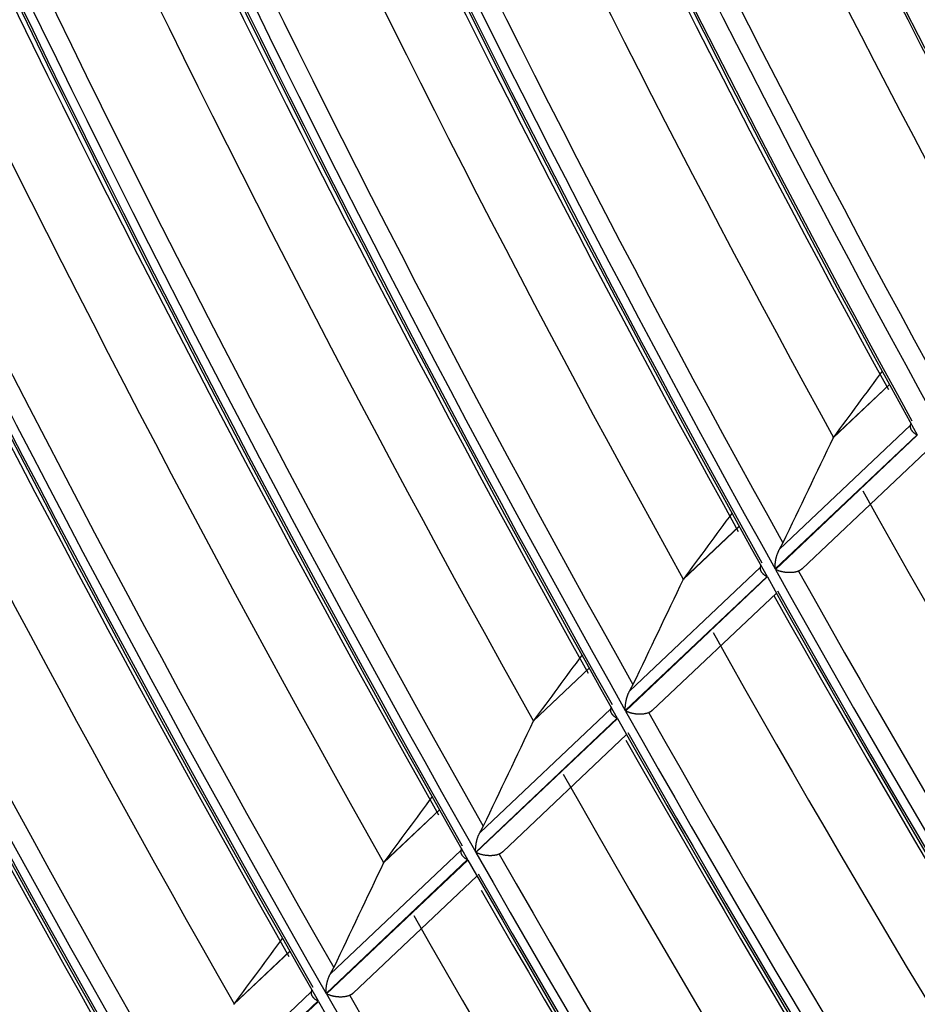
# Model space of a CAD drawing. Units: millimetres. Extents: x 0 to 7518, y 0 to 5362.
# Drawn here: x 3518 to 3548, y 4251 to 4284 of the extents above; entities that cross this region are included whole.
import ezdxf

# ---------------------------------------------------------------- set-up
doc = ezdxf.new("R2010")
doc.units = ezdxf.units.MM
doc.layers.add('LG-Product', color=3, linetype='Continuous')

msp = doc.modelspace()

# ---------------------------------------------------------------- linework, layer by layer
at = {"layer": 'LG-Product', "linetype": 'Continuous'}
for p, q in [((3545.309, 4269.936), (3547.176, 4271.701)), ((3547.173, 4271.706), (3545.321, 4269.956)), ((3543.531, 4266.239), (3547.868, 4270.34)), ((3547.889, 4270.409), (3547.868, 4270.34)), ((3548.092, 4270.034), (3543.384, 4265.582)), ((3543.392, 4265.568), (3548.1, 4270.02)), ((3544.277, 4265.588), (3548.397, 4269.483)), ((3540.331, 4265.228), (3542.194, 4266.99)), ((3542.191, 4266.996), (3540.342, 4265.249)), ((3542.912, 4265.704), (3542.892, 4265.634)), ((3538.56, 4261.538), (3542.892, 4265.634)), ((3543.117, 4265.33), (3538.414, 4260.883)), ((3538.422, 4260.869), (3543.125, 4265.316)), ((3539.309, 4260.89), (3543.424, 4264.781)), ((3535.358, 4260.527), (3537.219, 4262.286)), ((3537.216, 4262.292), (3535.37, 4260.547)), ((3533.594, 4256.843), (3537.922, 4260.935)), ((3537.942, 4261.005), (3537.922, 4260.935)), ((3538.148, 4260.631), (3533.45, 4256.189)), ((3533.458, 4256.175), (3538.156, 4260.617)), ((3534.346, 4256.197), (3538.456, 4260.084)), ((3530.391, 4255.83), (3532.25, 4257.588)), ((3532.246, 4257.593), (3530.403, 4255.85)), ((3528.633, 4252.152), (3532.956, 4256.24)), ((3532.977, 4256.311), (3532.956, 4256.24)), ((3533.183, 4255.938), (3528.49, 4251.5)), ((3528.498, 4251.486), (3533.191, 4255.923)), ((3529.387, 4251.509), (3533.494, 4255.392)), ((3525.428, 4251.138), (3527.285, 4252.893)), ((3527.282, 4252.899), (3525.44, 4251.158)), ((3523.676, 4247.465), (3527.996, 4251.55)), ((3528.016, 4251.621), (3527.996, 4251.55)), ((3528.224, 4251.248), (3523.534, 4246.814)), ((3523.542, 4246.8), (3528.232, 4251.234))]:
    msp.add_line(p, q, dxfattribs=at)
for points in [[(3547.868, 4270.34), (3547.867, 4270.333), (3547.866, 4270.326), (3547.865, 4270.319), (3547.864, 4270.312), (3547.864, 4270.305), (3547.864, 4270.298), (3547.865, 4270.291), (3547.865, 4270.284), (3547.866, 4270.277), (3547.868, 4270.27), (3547.869, 4270.263), (3547.871, 4270.257), (3547.873, 4270.25), (3547.875, 4270.243), (3547.878, 4270.236), (3547.88, 4270.23), (3547.884, 4270.223), (3547.887, 4270.216), (3547.89, 4270.21), (3547.894, 4270.203), (3547.898, 4270.197), (3547.902, 4270.19), (3547.906, 4270.184), (3547.911, 4270.178), (3547.916, 4270.171), (3547.921, 4270.165), (3547.926, 4270.159), (3547.931, 4270.153), (3547.937, 4270.147), (3547.942, 4270.141), (3547.948, 4270.135), (3547.954, 4270.129), (3547.961, 4270.123), (3547.967, 4270.118), (3547.974, 4270.112), (3547.98, 4270.106), (3547.987, 4270.101), (3547.995, 4270.095), (3548.002, 4270.089), (3548.009, 4270.084), (3548.017, 4270.079), (3548.025, 4270.074), (3548.033, 4270.068), (3548.041, 4270.063), (3548.049, 4270.058), (3548.057, 4270.053), (3548.066, 4270.048), (3548.074, 4270.043), (3548.083, 4270.039), (3548.092, 4270.034)], [(3545.309, 4269.936), (3545.309, 4269.936), (3545.309, 4269.936), (3545.31, 4269.936), (3545.31, 4269.936), (3545.31, 4269.937), (3545.31, 4269.937), (3545.31, 4269.937), (3545.31, 4269.937), (3545.31, 4269.938), (3545.311, 4269.938), (3545.311, 4269.938), (3545.311, 4269.938), (3545.311, 4269.938), (3545.311, 4269.939), (3545.311, 4269.939), (3545.311, 4269.939), (3545.311, 4269.939), (3545.312, 4269.939), (3545.312, 4269.94), (3545.312, 4269.94), (3545.312, 4269.94), (3545.312, 4269.94), (3545.312, 4269.941), (3545.312, 4269.941), (3545.312, 4269.941), (3545.313, 4269.941), (3545.313, 4269.941), (3545.313, 4269.942), (3545.313, 4269.942), (3545.313, 4269.942), (3545.313, 4269.942), (3545.313, 4269.942), (3545.314, 4269.943), (3545.314, 4269.943), (3545.314, 4269.943), (3545.314, 4269.943), (3545.314, 4269.944), (3545.314, 4269.944), (3545.314, 4269.944), (3545.314, 4269.944), (3545.315, 4269.944), (3545.315, 4269.945), (3545.315, 4269.945), (3545.315, 4269.945), (3545.315, 4269.945), (3545.315, 4269.945), (3545.315, 4269.946), (3545.315, 4269.946), (3545.316, 4269.946), (3545.316, 4269.946)], [(3545.316, 4269.946), (3545.316, 4269.947), (3545.316, 4269.947), (3545.316, 4269.947), (3545.316, 4269.947), (3545.316, 4269.947), (3545.316, 4269.947), (3545.316, 4269.948), (3545.317, 4269.948), (3545.317, 4269.948), (3545.317, 4269.948), (3545.317, 4269.948), (3545.317, 4269.949), (3545.317, 4269.949), (3545.317, 4269.949), (3545.317, 4269.949), (3545.317, 4269.949), (3545.318, 4269.95), (3545.318, 4269.95), (3545.318, 4269.95), (3545.318, 4269.95), (3545.318, 4269.95), (3545.318, 4269.95), (3545.318, 4269.951), (3545.318, 4269.951), (3545.318, 4269.951), (3545.318, 4269.951), (3545.319, 4269.951), (3545.319, 4269.952), (3545.319, 4269.952), (3545.319, 4269.952), (3545.319, 4269.952), (3545.319, 4269.952), (3545.319, 4269.953), (3545.319, 4269.953), (3545.319, 4269.953), (3545.319, 4269.953), (3545.32, 4269.953), (3545.32, 4269.953), (3545.32, 4269.954), (3545.32, 4269.954), (3545.32, 4269.954), (3545.32, 4269.954), (3545.32, 4269.954), (3545.32, 4269.955), (3545.32, 4269.955), (3545.321, 4269.955), (3545.321, 4269.955), (3545.321, 4269.955), (3545.321, 4269.956), (3545.321, 4269.956)], [(3543.531, 4266.239), (3543.534, 4266.243), (3543.536, 4266.247), (3543.538, 4266.251), (3543.541, 4266.255), (3543.543, 4266.26), (3543.545, 4266.264), (3543.548, 4266.268), (3543.55, 4266.272), (3543.552, 4266.276), (3543.555, 4266.281), (3543.557, 4266.285), (3543.559, 4266.289), (3543.562, 4266.293), (3543.564, 4266.297), (3543.566, 4266.301), (3543.568, 4266.306), (3543.571, 4266.31), (3543.573, 4266.314), (3543.575, 4266.318), (3543.577, 4266.322), (3543.58, 4266.326), (3543.582, 4266.33), (3543.584, 4266.335), (3543.586, 4266.339), (3543.588, 4266.343), (3543.59, 4266.347), (3543.593, 4266.351), (3543.595, 4266.355), (3543.597, 4266.359), (3543.599, 4266.363), (3543.601, 4266.367), (3543.603, 4266.372), (3543.605, 4266.376), (3543.607, 4266.38), (3543.61, 4266.384), (3543.612, 4266.388), (3543.614, 4266.392), (3543.616, 4266.396), (3543.618, 4266.4), (3543.62, 4266.404), (3543.622, 4266.408), (3543.624, 4266.412), (3543.626, 4266.416), (3543.628, 4266.421), (3543.63, 4266.425), (3543.632, 4266.429), (3543.634, 4266.433), (3543.636, 4266.437), (3543.638, 4266.441), (3543.64, 4266.445)], [(3543.384, 4265.582), (3543.383, 4265.594), (3543.383, 4265.607), (3543.383, 4265.619), (3543.382, 4265.632), (3543.382, 4265.644), (3543.383, 4265.657), (3543.383, 4265.669), (3543.383, 4265.682), (3543.384, 4265.694), (3543.384, 4265.707), (3543.385, 4265.72), (3543.386, 4265.733), (3543.387, 4265.745), (3543.388, 4265.758), (3543.389, 4265.771), (3543.391, 4265.784), (3543.392, 4265.797), (3543.394, 4265.81), (3543.396, 4265.824), (3543.398, 4265.837), (3543.4, 4265.85), (3543.402, 4265.863), (3543.404, 4265.877), (3543.407, 4265.89), (3543.41, 4265.903), (3543.412, 4265.917), (3543.415, 4265.931), (3543.419, 4265.944), (3543.422, 4265.958), (3543.425, 4265.971), (3543.429, 4265.985), (3543.433, 4265.998), (3543.437, 4266.012), (3543.441, 4266.026), (3543.445, 4266.039), (3543.449, 4266.053), (3543.454, 4266.066), (3543.459, 4266.08), (3543.464, 4266.093), (3543.469, 4266.106), (3543.474, 4266.12), (3543.48, 4266.133), (3543.485, 4266.147), (3543.491, 4266.16), (3543.497, 4266.174), (3543.504, 4266.187), (3543.51, 4266.2), (3543.517, 4266.213), (3543.524, 4266.226), (3543.531, 4266.239)], [(3542.892, 4265.634), (3542.891, 4265.627), (3542.889, 4265.62), (3542.889, 4265.613), (3542.888, 4265.606), (3542.888, 4265.599), (3542.888, 4265.593), (3542.888, 4265.586), (3542.889, 4265.579), (3542.89, 4265.572), (3542.891, 4265.565), (3542.893, 4265.558), (3542.895, 4265.552), (3542.897, 4265.545), (3542.899, 4265.538), (3542.902, 4265.531), (3542.904, 4265.525), (3542.907, 4265.518), (3542.911, 4265.511), (3542.914, 4265.505), (3542.918, 4265.498), (3542.922, 4265.492), (3542.926, 4265.485), (3542.93, 4265.479), (3542.935, 4265.473), (3542.94, 4265.467), (3542.945, 4265.46), (3542.95, 4265.454), (3542.955, 4265.448), (3542.961, 4265.442), (3542.967, 4265.436), (3542.973, 4265.43), (3542.979, 4265.425), (3542.985, 4265.419), (3542.991, 4265.413), (3542.998, 4265.407), (3543.005, 4265.402), (3543.012, 4265.396), (3543.019, 4265.39), (3543.026, 4265.385), (3543.034, 4265.38), (3543.042, 4265.374), (3543.049, 4265.369), (3543.057, 4265.364), (3543.065, 4265.359), (3543.074, 4265.354), (3543.082, 4265.349), (3543.09, 4265.344), (3543.099, 4265.339), (3543.108, 4265.335), (3543.117, 4265.33)], [(3544.16, 4265.511), (3544.146, 4265.505), (3544.132, 4265.5), (3544.117, 4265.495), (3544.102, 4265.49), (3544.087, 4265.486), (3544.071, 4265.482), (3544.055, 4265.478), (3544.039, 4265.475), (3544.022, 4265.472), (3544.006, 4265.469), (3543.989, 4265.467), (3543.972, 4265.465), (3543.955, 4265.463), (3543.938, 4265.462), (3543.922, 4265.461), (3543.905, 4265.46), (3543.887, 4265.459), (3543.87, 4265.459), (3543.853, 4265.459), (3543.836, 4265.459), (3543.82, 4265.46), (3543.803, 4265.461), (3543.786, 4265.462), (3543.77, 4265.463), (3543.753, 4265.465), (3543.737, 4265.467), (3543.721, 4265.469), (3543.705, 4265.471), (3543.689, 4265.474), (3543.673, 4265.476), (3543.657, 4265.479), (3543.641, 4265.482), (3543.626, 4265.486), (3543.61, 4265.489), (3543.595, 4265.493), (3543.58, 4265.497), (3543.566, 4265.501), (3543.551, 4265.505), (3543.537, 4265.509), (3543.523, 4265.514), (3543.509, 4265.518), (3543.495, 4265.523), (3543.482, 4265.528), (3543.468, 4265.533), (3543.455, 4265.539), (3543.442, 4265.544), (3543.429, 4265.55), (3543.416, 4265.556), (3543.404, 4265.562), (3543.392, 4265.568)], [(3544.277, 4265.588), (3544.275, 4265.586), (3544.273, 4265.584), (3544.271, 4265.582), (3544.269, 4265.58), (3544.267, 4265.578), (3544.265, 4265.576), (3544.263, 4265.575), (3544.26, 4265.573), (3544.258, 4265.571), (3544.256, 4265.569), (3544.254, 4265.567), (3544.252, 4265.566), (3544.25, 4265.564), (3544.247, 4265.562), (3544.245, 4265.561), (3544.243, 4265.559), (3544.241, 4265.557), (3544.239, 4265.556), (3544.236, 4265.554), (3544.234, 4265.552), (3544.232, 4265.551), (3544.229, 4265.549), (3544.227, 4265.547), (3544.225, 4265.546), (3544.222, 4265.544), (3544.22, 4265.543), (3544.218, 4265.541), (3544.215, 4265.54), (3544.213, 4265.538), (3544.211, 4265.537), (3544.208, 4265.535), (3544.206, 4265.534), (3544.203, 4265.533), (3544.201, 4265.531), (3544.198, 4265.53), (3544.196, 4265.528), (3544.193, 4265.527), (3544.191, 4265.526), (3544.188, 4265.524), (3544.186, 4265.523), (3544.183, 4265.522), (3544.181, 4265.521), (3544.178, 4265.519), (3544.176, 4265.518), (3544.173, 4265.517), (3544.171, 4265.516), (3544.168, 4265.515), (3544.166, 4265.513), (3544.163, 4265.512), (3544.16, 4265.511)], [(3540.331, 4265.228), (3540.331, 4265.229), (3540.331, 4265.229), (3540.331, 4265.229), (3540.331, 4265.229), (3540.331, 4265.229), (3540.332, 4265.23), (3540.332, 4265.23), (3540.332, 4265.23), (3540.332, 4265.23), (3540.332, 4265.231), (3540.332, 4265.231), (3540.332, 4265.231), (3540.332, 4265.231), (3540.333, 4265.231), (3540.333, 4265.232), (3540.333, 4265.232), (3540.333, 4265.232), (3540.333, 4265.232), (3540.333, 4265.232), (3540.333, 4265.233), (3540.333, 4265.233), (3540.334, 4265.233), (3540.334, 4265.233), (3540.334, 4265.234), (3540.334, 4265.234), (3540.334, 4265.234), (3540.334, 4265.234), (3540.334, 4265.234), (3540.335, 4265.235), (3540.335, 4265.235), (3540.335, 4265.235), (3540.335, 4265.235), (3540.335, 4265.235), (3540.335, 4265.236), (3540.335, 4265.236), (3540.335, 4265.236), (3540.336, 4265.236), (3540.336, 4265.237), (3540.336, 4265.237), (3540.336, 4265.237), (3540.336, 4265.237), (3540.336, 4265.237), (3540.336, 4265.238), (3540.336, 4265.238), (3540.337, 4265.238), (3540.337, 4265.238), (3540.337, 4265.238), (3540.337, 4265.239), (3540.337, 4265.239), (3540.337, 4265.239)], [(3540.337, 4265.239), (3540.337, 4265.239), (3540.337, 4265.239), (3540.338, 4265.24), (3540.338, 4265.24), (3540.338, 4265.24), (3540.338, 4265.24), (3540.338, 4265.24), (3540.338, 4265.241), (3540.338, 4265.241), (3540.338, 4265.241), (3540.338, 4265.241), (3540.338, 4265.241), (3540.339, 4265.242), (3540.339, 4265.242), (3540.339, 4265.242), (3540.339, 4265.242), (3540.339, 4265.242), (3540.339, 4265.242), (3540.339, 4265.243), (3540.339, 4265.243), (3540.339, 4265.243), (3540.34, 4265.243), (3540.34, 4265.243), (3540.34, 4265.244), (3540.34, 4265.244), (3540.34, 4265.244), (3540.34, 4265.244), (3540.34, 4265.244), (3540.34, 4265.245), (3540.34, 4265.245), (3540.34, 4265.245), (3540.341, 4265.245), (3540.341, 4265.245), (3540.341, 4265.245), (3540.341, 4265.246), (3540.341, 4265.246), (3540.341, 4265.246), (3540.341, 4265.246), (3540.341, 4265.246), (3540.341, 4265.247), (3540.341, 4265.247), (3540.342, 4265.247), (3540.342, 4265.247), (3540.342, 4265.247), (3540.342, 4265.248), (3540.342, 4265.248), (3540.342, 4265.248), (3540.342, 4265.248), (3540.342, 4265.248), (3540.342, 4265.249)], [(3538.414, 4260.883), (3538.414, 4260.896), (3538.413, 4260.908), (3538.413, 4260.92), (3538.413, 4260.933), (3538.413, 4260.945), (3538.413, 4260.958), (3538.413, 4260.97), (3538.413, 4260.983), (3538.414, 4260.995), (3538.414, 4261.008), (3538.415, 4261.021), (3538.416, 4261.034), (3538.417, 4261.046), (3538.418, 4261.059), (3538.419, 4261.072), (3538.421, 4261.085), (3538.422, 4261.098), (3538.424, 4261.111), (3538.426, 4261.124), (3538.427, 4261.137), (3538.43, 4261.151), (3538.432, 4261.164), (3538.434, 4261.177), (3538.437, 4261.191), (3538.439, 4261.204), (3538.442, 4261.218), (3538.445, 4261.231), (3538.448, 4261.245), (3538.451, 4261.258), (3538.455, 4261.272), (3538.458, 4261.285), (3538.462, 4261.299), (3538.466, 4261.312), (3538.47, 4261.326), (3538.474, 4261.339), (3538.479, 4261.353), (3538.483, 4261.366), (3538.488, 4261.38), (3538.493, 4261.393), (3538.498, 4261.407), (3538.503, 4261.42), (3538.509, 4261.433), (3538.514, 4261.447), (3538.52, 4261.46), (3538.526, 4261.473), (3538.533, 4261.487), (3538.539, 4261.5), (3538.546, 4261.513), (3538.553, 4261.526), (3538.56, 4261.538)], [(3538.56, 4261.538), (3538.562, 4261.543), (3538.565, 4261.547), (3538.567, 4261.551), (3538.57, 4261.555), (3538.572, 4261.559), (3538.574, 4261.563), (3538.577, 4261.568), (3538.579, 4261.572), (3538.581, 4261.576), (3538.584, 4261.58), (3538.586, 4261.584), (3538.588, 4261.589), (3538.59, 4261.593), (3538.593, 4261.597), (3538.595, 4261.601), (3538.597, 4261.605), (3538.599, 4261.609), (3538.602, 4261.613), (3538.604, 4261.618), (3538.606, 4261.622), (3538.608, 4261.626), (3538.61, 4261.63), (3538.613, 4261.634), (3538.615, 4261.638), (3538.617, 4261.642), (3538.619, 4261.646), (3538.621, 4261.651), (3538.623, 4261.655), (3538.626, 4261.659), (3538.628, 4261.663), (3538.63, 4261.667), (3538.632, 4261.671), (3538.634, 4261.675), (3538.636, 4261.679), (3538.638, 4261.683), (3538.64, 4261.687), (3538.642, 4261.692), (3538.644, 4261.696), (3538.646, 4261.7), (3538.648, 4261.704), (3538.65, 4261.708), (3538.652, 4261.712), (3538.654, 4261.716), (3538.656, 4261.72), (3538.658, 4261.724), (3538.66, 4261.728), (3538.662, 4261.732), (3538.664, 4261.736), (3538.666, 4261.74), (3538.668, 4261.744)], [(3537.922, 4260.935), (3537.92, 4260.928), (3537.919, 4260.921), (3537.918, 4260.914), (3537.918, 4260.907), (3537.918, 4260.9), (3537.918, 4260.893), (3537.918, 4260.886), (3537.919, 4260.879), (3537.92, 4260.872), (3537.921, 4260.866), (3537.923, 4260.859), (3537.924, 4260.852), (3537.927, 4260.845), (3537.929, 4260.839), (3537.931, 4260.832), (3537.934, 4260.825), (3537.937, 4260.819), (3537.941, 4260.812), (3537.944, 4260.805), (3537.948, 4260.799), (3537.952, 4260.793), (3537.956, 4260.786), (3537.961, 4260.78), (3537.965, 4260.774), (3537.97, 4260.767), (3537.975, 4260.761), (3537.98, 4260.755), (3537.985, 4260.749), (3537.991, 4260.743), (3537.997, 4260.737), (3538.003, 4260.731), (3538.009, 4260.725), (3538.015, 4260.72), (3538.022, 4260.714), (3538.028, 4260.708), (3538.035, 4260.703), (3538.042, 4260.697), (3538.05, 4260.692), (3538.057, 4260.686), (3538.064, 4260.681), (3538.072, 4260.676), (3538.08, 4260.67), (3538.088, 4260.665), (3538.096, 4260.66), (3538.104, 4260.655), (3538.113, 4260.65), (3538.121, 4260.645), (3538.13, 4260.641), (3538.139, 4260.636), (3538.148, 4260.631)], [(3539.192, 4260.814), (3539.178, 4260.808), (3539.163, 4260.802), (3539.149, 4260.797), (3539.134, 4260.793), (3539.118, 4260.788), (3539.102, 4260.784), (3539.086, 4260.781), (3539.07, 4260.777), (3539.054, 4260.774), (3539.037, 4260.771), (3539.02, 4260.769), (3539.003, 4260.767), (3538.987, 4260.765), (3538.97, 4260.764), (3538.953, 4260.763), (3538.936, 4260.762), (3538.919, 4260.761), (3538.901, 4260.761), (3538.884, 4260.761), (3538.867, 4260.761), (3538.851, 4260.762), (3538.834, 4260.763), (3538.817, 4260.764), (3538.801, 4260.765), (3538.784, 4260.767), (3538.768, 4260.769), (3538.752, 4260.771), (3538.735, 4260.773), (3538.719, 4260.775), (3538.703, 4260.778), (3538.687, 4260.781), (3538.672, 4260.784), (3538.656, 4260.787), (3538.641, 4260.791), (3538.626, 4260.794), (3538.611, 4260.798), (3538.596, 4260.802), (3538.582, 4260.806), (3538.568, 4260.811), (3538.553, 4260.815), (3538.54, 4260.82), (3538.526, 4260.825), (3538.512, 4260.83), (3538.499, 4260.835), (3538.485, 4260.84), (3538.472, 4260.846), (3538.459, 4260.851), (3538.447, 4260.857), (3538.434, 4260.863), (3538.422, 4260.869)], [(3539.309, 4260.89), (3539.307, 4260.888), (3539.305, 4260.886), (3539.303, 4260.884), (3539.301, 4260.883), (3539.298, 4260.881), (3539.296, 4260.879), (3539.294, 4260.877), (3539.292, 4260.875), (3539.29, 4260.873), (3539.288, 4260.872), (3539.286, 4260.87), (3539.284, 4260.868), (3539.281, 4260.866), (3539.279, 4260.865), (3539.277, 4260.863), (3539.275, 4260.861), (3539.272, 4260.86), (3539.27, 4260.858), (3539.268, 4260.856), (3539.266, 4260.855), (3539.263, 4260.853), (3539.261, 4260.851), (3539.259, 4260.85), (3539.256, 4260.848), (3539.254, 4260.847), (3539.252, 4260.845), (3539.249, 4260.844), (3539.247, 4260.842), (3539.245, 4260.841), (3539.242, 4260.839), (3539.24, 4260.838), (3539.237, 4260.836), (3539.235, 4260.835), (3539.233, 4260.834), (3539.23, 4260.832), (3539.228, 4260.831), (3539.225, 4260.829), (3539.223, 4260.828), (3539.22, 4260.827), (3539.218, 4260.825), (3539.215, 4260.824), (3539.213, 4260.823), (3539.21, 4260.822), (3539.208, 4260.82), (3539.205, 4260.819), (3539.202, 4260.818), (3539.2, 4260.817), (3539.197, 4260.816), (3539.195, 4260.815), (3539.192, 4260.814)], [(3535.358, 4260.527), (3535.358, 4260.527), (3535.358, 4260.527), (3535.359, 4260.527), (3535.359, 4260.528), (3535.359, 4260.528), (3535.359, 4260.528), (3535.359, 4260.528), (3535.359, 4260.529), (3535.359, 4260.529), (3535.36, 4260.529), (3535.36, 4260.529), (3535.36, 4260.529), (3535.36, 4260.53), (3535.36, 4260.53), (3535.36, 4260.53), (3535.36, 4260.53), (3535.36, 4260.53), (3535.361, 4260.531), (3535.361, 4260.531), (3535.361, 4260.531), (3535.361, 4260.531), (3535.361, 4260.531), (3535.361, 4260.532), (3535.361, 4260.532), (3535.361, 4260.532), (3535.362, 4260.532), (3535.362, 4260.533), (3535.362, 4260.533), (3535.362, 4260.533), (3535.362, 4260.533), (3535.362, 4260.533), (3535.362, 4260.534), (3535.362, 4260.534), (3535.363, 4260.534), (3535.363, 4260.534), (3535.363, 4260.534), (3535.363, 4260.535), (3535.363, 4260.535), (3535.363, 4260.535), (3535.363, 4260.535), (3535.364, 4260.536), (3535.364, 4260.536), (3535.364, 4260.536), (3535.364, 4260.536), (3535.364, 4260.536), (3535.364, 4260.537), (3535.364, 4260.537), (3535.364, 4260.537), (3535.365, 4260.537), (3535.365, 4260.537)], [(3535.365, 4260.537), (3535.365, 4260.538), (3535.365, 4260.538), (3535.365, 4260.538), (3535.365, 4260.538), (3535.365, 4260.538), (3535.365, 4260.539), (3535.365, 4260.539), (3535.366, 4260.539), (3535.366, 4260.539), (3535.366, 4260.539), (3535.366, 4260.54), (3535.366, 4260.54), (3535.366, 4260.54), (3535.366, 4260.54), (3535.366, 4260.54), (3535.366, 4260.54), (3535.366, 4260.541), (3535.367, 4260.541), (3535.367, 4260.541), (3535.367, 4260.541), (3535.367, 4260.541), (3535.367, 4260.542), (3535.367, 4260.542), (3535.367, 4260.542), (3535.367, 4260.542), (3535.367, 4260.542), (3535.367, 4260.543), (3535.368, 4260.543), (3535.368, 4260.543), (3535.368, 4260.543), (3535.368, 4260.543), (3535.368, 4260.543), (3535.368, 4260.544), (3535.368, 4260.544), (3535.368, 4260.544), (3535.368, 4260.544), (3535.369, 4260.544), (3535.369, 4260.545), (3535.369, 4260.545), (3535.369, 4260.545), (3535.369, 4260.545), (3535.369, 4260.545), (3535.369, 4260.546), (3535.369, 4260.546), (3535.369, 4260.546), (3535.369, 4260.546), (3535.37, 4260.546), (3535.37, 4260.546), (3535.37, 4260.547), (3535.37, 4260.547)], [(3533.594, 4256.843), (3533.597, 4256.847), (3533.599, 4256.851), (3533.601, 4256.856), (3533.604, 4256.86), (3533.606, 4256.864), (3533.608, 4256.868), (3533.611, 4256.872), (3533.613, 4256.877), (3533.615, 4256.881), (3533.618, 4256.885), (3533.62, 4256.889), (3533.622, 4256.893), (3533.624, 4256.897), (3533.627, 4256.902), (3533.629, 4256.906), (3533.631, 4256.91), (3533.633, 4256.914), (3533.636, 4256.918), (3533.638, 4256.922), (3533.64, 4256.926), (3533.642, 4256.93), (3533.644, 4256.935), (3533.647, 4256.939), (3533.649, 4256.943), (3533.651, 4256.947), (3533.653, 4256.951), (3533.655, 4256.955), (3533.657, 4256.959), (3533.66, 4256.963), (3533.662, 4256.967), (3533.664, 4256.972), (3533.666, 4256.976), (3533.668, 4256.98), (3533.67, 4256.984), (3533.672, 4256.988), (3533.674, 4256.992), (3533.676, 4256.996), (3533.678, 4257), (3533.68, 4257.004), (3533.682, 4257.008), (3533.684, 4257.012), (3533.686, 4257.016), (3533.688, 4257.02), (3533.69, 4257.024), (3533.692, 4257.028), (3533.694, 4257.032), (3533.696, 4257.037), (3533.698, 4257.041), (3533.7, 4257.045), (3533.702, 4257.049)], [(3533.45, 4256.189), (3533.449, 4256.202), (3533.449, 4256.214), (3533.448, 4256.226), (3533.448, 4256.239), (3533.448, 4256.251), (3533.448, 4256.263), (3533.448, 4256.276), (3533.449, 4256.289), (3533.449, 4256.301), (3533.45, 4256.314), (3533.45, 4256.327), (3533.451, 4256.339), (3533.452, 4256.352), (3533.453, 4256.365), (3533.454, 4256.378), (3533.456, 4256.391), (3533.457, 4256.404), (3533.459, 4256.417), (3533.461, 4256.43), (3533.462, 4256.443), (3533.464, 4256.456), (3533.467, 4256.469), (3533.469, 4256.483), (3533.471, 4256.496), (3533.474, 4256.51), (3533.477, 4256.523), (3533.48, 4256.537), (3533.483, 4256.55), (3533.486, 4256.564), (3533.489, 4256.577), (3533.493, 4256.591), (3533.497, 4256.604), (3533.501, 4256.618), (3533.505, 4256.631), (3533.509, 4256.645), (3533.513, 4256.658), (3533.518, 4256.671), (3533.522, 4256.685), (3533.527, 4256.698), (3533.532, 4256.712), (3533.538, 4256.725), (3533.543, 4256.738), (3533.549, 4256.752), (3533.555, 4256.765), (3533.561, 4256.778), (3533.567, 4256.791), (3533.573, 4256.805), (3533.58, 4256.817), (3533.587, 4256.83), (3533.594, 4256.843)], [(3532.956, 4256.24), (3532.955, 4256.233), (3532.954, 4256.226), (3532.953, 4256.219), (3532.953, 4256.212), (3532.952, 4256.205), (3532.953, 4256.198), (3532.953, 4256.192), (3532.954, 4256.185), (3532.955, 4256.178), (3532.956, 4256.171), (3532.958, 4256.164), (3532.959, 4256.158), (3532.962, 4256.151), (3532.964, 4256.144), (3532.967, 4256.137), (3532.969, 4256.131), (3532.973, 4256.124), (3532.976, 4256.117), (3532.979, 4256.111), (3532.983, 4256.105), (3532.987, 4256.098), (3532.991, 4256.092), (3532.996, 4256.086), (3533, 4256.079), (3533.005, 4256.073), (3533.01, 4256.067), (3533.015, 4256.061), (3533.021, 4256.055), (3533.026, 4256.049), (3533.032, 4256.043), (3533.038, 4256.037), (3533.044, 4256.031), (3533.051, 4256.026), (3533.057, 4256.02), (3533.064, 4256.014), (3533.071, 4256.009), (3533.078, 4256.003), (3533.085, 4255.998), (3533.093, 4255.992), (3533.1, 4255.987), (3533.108, 4255.982), (3533.116, 4255.976), (3533.123, 4255.971), (3533.132, 4255.966), (3533.14, 4255.961), (3533.148, 4255.956), (3533.157, 4255.952), (3533.166, 4255.947), (3533.174, 4255.942), (3533.183, 4255.938)], [(3534.229, 4256.121), (3534.215, 4256.115), (3534.2, 4256.11), (3534.185, 4256.105), (3534.17, 4256.1), (3534.155, 4256.095), (3534.139, 4256.091), (3534.123, 4256.088), (3534.107, 4256.084), (3534.09, 4256.081), (3534.073, 4256.078), (3534.057, 4256.076), (3534.04, 4256.074), (3534.023, 4256.072), (3534.006, 4256.071), (3533.989, 4256.07), (3533.972, 4256.069), (3533.955, 4256.068), (3533.938, 4256.068), (3533.921, 4256.068), (3533.904, 4256.068), (3533.887, 4256.069), (3533.87, 4256.07), (3533.853, 4256.071), (3533.837, 4256.072), (3533.82, 4256.074), (3533.804, 4256.075), (3533.788, 4256.077), (3533.771, 4256.08), (3533.755, 4256.082), (3533.739, 4256.085), (3533.723, 4256.088), (3533.708, 4256.091), (3533.692, 4256.094), (3533.677, 4256.097), (3533.662, 4256.101), (3533.647, 4256.105), (3533.632, 4256.109), (3533.618, 4256.113), (3533.603, 4256.117), (3533.589, 4256.122), (3533.575, 4256.126), (3533.561, 4256.131), (3533.548, 4256.136), (3533.534, 4256.141), (3533.521, 4256.146), (3533.508, 4256.152), (3533.495, 4256.158), (3533.482, 4256.163), (3533.47, 4256.169), (3533.458, 4256.175)], [(3534.346, 4256.197), (3534.344, 4256.195), (3534.341, 4256.193), (3534.339, 4256.192), (3534.337, 4256.19), (3534.335, 4256.188), (3534.333, 4256.186), (3534.331, 4256.184), (3534.329, 4256.182), (3534.327, 4256.181), (3534.325, 4256.179), (3534.322, 4256.177), (3534.32, 4256.175), (3534.318, 4256.174), (3534.316, 4256.172), (3534.314, 4256.17), (3534.311, 4256.168), (3534.309, 4256.167), (3534.307, 4256.165), (3534.305, 4256.163), (3534.302, 4256.162), (3534.3, 4256.16), (3534.298, 4256.159), (3534.296, 4256.157), (3534.293, 4256.155), (3534.291, 4256.154), (3534.289, 4256.152), (3534.286, 4256.151), (3534.284, 4256.149), (3534.281, 4256.148), (3534.279, 4256.146), (3534.277, 4256.145), (3534.274, 4256.144), (3534.272, 4256.142), (3534.269, 4256.141), (3534.267, 4256.139), (3534.264, 4256.138), (3534.262, 4256.137), (3534.259, 4256.135), (3534.257, 4256.134), (3534.254, 4256.133), (3534.252, 4256.131), (3534.249, 4256.13), (3534.247, 4256.129), (3534.244, 4256.128), (3534.242, 4256.126), (3534.239, 4256.125), (3534.237, 4256.124), (3534.234, 4256.123), (3534.231, 4256.122), (3534.229, 4256.121)], [(3530.391, 4255.83), (3530.391, 4255.83), (3530.391, 4255.831), (3530.391, 4255.831), (3530.391, 4255.831), (3530.392, 4255.831), (3530.392, 4255.831), (3530.392, 4255.832), (3530.392, 4255.832), (3530.392, 4255.832), (3530.392, 4255.832), (3530.392, 4255.832), (3530.392, 4255.833), (3530.393, 4255.833), (3530.393, 4255.833), (3530.393, 4255.833), (3530.393, 4255.834), (3530.393, 4255.834), (3530.393, 4255.834), (3530.393, 4255.834), (3530.393, 4255.834), (3530.394, 4255.835), (3530.394, 4255.835), (3530.394, 4255.835), (3530.394, 4255.835), (3530.394, 4255.835), (3530.394, 4255.836), (3530.394, 4255.836), (3530.395, 4255.836), (3530.395, 4255.836), (3530.395, 4255.837), (3530.395, 4255.837), (3530.395, 4255.837), (3530.395, 4255.837), (3530.395, 4255.837), (3530.395, 4255.838), (3530.396, 4255.838), (3530.396, 4255.838), (3530.396, 4255.838), (3530.396, 4255.838), (3530.396, 4255.839), (3530.396, 4255.839), (3530.396, 4255.839), (3530.396, 4255.839), (3530.397, 4255.84), (3530.397, 4255.84), (3530.397, 4255.84), (3530.397, 4255.84), (3530.397, 4255.84), (3530.397, 4255.841), (3530.397, 4255.841)], [(3530.397, 4255.841), (3530.397, 4255.841), (3530.398, 4255.841), (3530.398, 4255.841), (3530.398, 4255.842), (3530.398, 4255.842), (3530.398, 4255.842), (3530.398, 4255.842), (3530.398, 4255.842), (3530.398, 4255.842), (3530.398, 4255.843), (3530.399, 4255.843), (3530.399, 4255.843), (3530.399, 4255.843), (3530.399, 4255.843), (3530.399, 4255.844), (3530.399, 4255.844), (3530.399, 4255.844), (3530.399, 4255.844), (3530.399, 4255.844), (3530.399, 4255.845), (3530.4, 4255.845), (3530.4, 4255.845), (3530.4, 4255.845), (3530.4, 4255.845), (3530.4, 4255.845), (3530.4, 4255.846), (3530.4, 4255.846), (3530.4, 4255.846), (3530.4, 4255.846), (3530.4, 4255.846), (3530.401, 4255.847), (3530.401, 4255.847), (3530.401, 4255.847), (3530.401, 4255.847), (3530.401, 4255.847), (3530.401, 4255.848), (3530.401, 4255.848), (3530.401, 4255.848), (3530.401, 4255.848), (3530.402, 4255.848), (3530.402, 4255.848), (3530.402, 4255.849), (3530.402, 4255.849), (3530.402, 4255.849), (3530.402, 4255.849), (3530.402, 4255.849), (3530.402, 4255.85), (3530.402, 4255.85), (3530.402, 4255.85), (3530.403, 4255.85)], [(3528.633, 4252.152), (3528.635, 4252.156), (3528.638, 4252.161), (3528.64, 4252.165), (3528.642, 4252.169), (3528.645, 4252.173), (3528.647, 4252.177), (3528.649, 4252.181), (3528.652, 4252.186), (3528.654, 4252.19), (3528.656, 4252.194), (3528.659, 4252.198), (3528.661, 4252.202), (3528.663, 4252.206), (3528.665, 4252.211), (3528.668, 4252.215), (3528.67, 4252.219), (3528.672, 4252.223), (3528.674, 4252.227), (3528.677, 4252.231), (3528.679, 4252.235), (3528.681, 4252.24), (3528.683, 4252.244), (3528.685, 4252.248), (3528.688, 4252.252), (3528.69, 4252.256), (3528.692, 4252.26), (3528.694, 4252.264), (3528.696, 4252.268), (3528.698, 4252.272), (3528.7, 4252.276), (3528.702, 4252.281), (3528.704, 4252.285), (3528.707, 4252.289), (3528.709, 4252.293), (3528.711, 4252.297), (3528.713, 4252.301), (3528.715, 4252.305), (3528.717, 4252.309), (3528.719, 4252.313), (3528.721, 4252.317), (3528.723, 4252.321), (3528.725, 4252.325), (3528.727, 4252.329), (3528.729, 4252.333), (3528.731, 4252.337), (3528.733, 4252.341), (3528.735, 4252.345), (3528.736, 4252.349), (3528.738, 4252.353), (3528.74, 4252.357)], [(3528.49, 4251.5), (3528.489, 4251.512), (3528.489, 4251.524), (3528.488, 4251.536), (3528.488, 4251.549), (3528.488, 4251.561), (3528.488, 4251.574), (3528.488, 4251.586), (3528.489, 4251.599), (3528.489, 4251.611), (3528.489, 4251.624), (3528.49, 4251.637), (3528.491, 4251.649), (3528.492, 4251.662), (3528.493, 4251.675), (3528.494, 4251.688), (3528.495, 4251.701), (3528.497, 4251.714), (3528.498, 4251.727), (3528.5, 4251.74), (3528.502, 4251.753), (3528.504, 4251.766), (3528.506, 4251.779), (3528.508, 4251.793), (3528.511, 4251.806), (3528.514, 4251.819), (3528.516, 4251.833), (3528.519, 4251.846), (3528.522, 4251.86), (3528.525, 4251.873), (3528.529, 4251.887), (3528.532, 4251.9), (3528.536, 4251.914), (3528.54, 4251.927), (3528.544, 4251.941), (3528.548, 4251.954), (3528.552, 4251.968), (3528.557, 4251.981), (3528.562, 4251.994), (3528.566, 4252.008), (3528.571, 4252.021), (3528.577, 4252.034), (3528.582, 4252.048), (3528.588, 4252.061), (3528.594, 4252.074), (3528.6, 4252.088), (3528.606, 4252.101), (3528.612, 4252.114), (3528.619, 4252.127), (3528.626, 4252.139), (3528.633, 4252.152)], [(3527.996, 4251.55), (3527.994, 4251.543), (3527.993, 4251.536), (3527.992, 4251.529), (3527.992, 4251.522), (3527.992, 4251.515), (3527.992, 4251.508), (3527.993, 4251.501), (3527.993, 4251.494), (3527.994, 4251.488), (3527.996, 4251.481), (3527.997, 4251.474), (3527.999, 4251.467), (3528.001, 4251.461), (3528.004, 4251.454), (3528.006, 4251.447), (3528.009, 4251.441), (3528.012, 4251.434), (3528.016, 4251.427), (3528.019, 4251.421), (3528.023, 4251.414), (3528.027, 4251.408), (3528.031, 4251.402), (3528.036, 4251.395), (3528.04, 4251.389), (3528.045, 4251.383), (3528.05, 4251.377), (3528.055, 4251.371), (3528.061, 4251.365), (3528.066, 4251.359), (3528.072, 4251.353), (3528.078, 4251.347), (3528.084, 4251.342), (3528.091, 4251.336), (3528.097, 4251.33), (3528.104, 4251.324), (3528.111, 4251.319), (3528.118, 4251.313), (3528.125, 4251.308), (3528.133, 4251.303), (3528.14, 4251.297), (3528.148, 4251.292), (3528.156, 4251.287), (3528.164, 4251.282), (3528.172, 4251.277), (3528.18, 4251.272), (3528.189, 4251.267), (3528.197, 4251.262), (3528.206, 4251.257), (3528.215, 4251.253), (3528.224, 4251.248)], [(3529.27, 4251.432), (3529.256, 4251.426), (3529.241, 4251.421), (3529.226, 4251.416), (3529.211, 4251.411), (3529.196, 4251.407), (3529.18, 4251.403), (3529.164, 4251.399), (3529.148, 4251.396), (3529.131, 4251.392), (3529.114, 4251.39), (3529.098, 4251.387), (3529.081, 4251.385), (3529.064, 4251.384), (3529.047, 4251.382), (3529.03, 4251.381), (3529.013, 4251.38), (3528.995, 4251.38), (3528.978, 4251.379), (3528.961, 4251.379), (3528.944, 4251.38), (3528.927, 4251.38), (3528.911, 4251.381), (3528.894, 4251.382), (3528.877, 4251.383), (3528.861, 4251.385), (3528.844, 4251.386), (3528.828, 4251.388), (3528.812, 4251.391), (3528.796, 4251.393), (3528.78, 4251.396), (3528.764, 4251.399), (3528.748, 4251.402), (3528.733, 4251.405), (3528.717, 4251.408), (3528.702, 4251.412), (3528.687, 4251.416), (3528.673, 4251.42), (3528.658, 4251.424), (3528.644, 4251.428), (3528.63, 4251.432), (3528.616, 4251.437), (3528.602, 4251.442), (3528.588, 4251.447), (3528.575, 4251.452), (3528.561, 4251.457), (3528.548, 4251.462), (3528.535, 4251.468), (3528.523, 4251.474), (3528.51, 4251.48), (3528.498, 4251.486)], [(3529.387, 4251.509), (3529.385, 4251.507), (3529.383, 4251.505), (3529.381, 4251.503), (3529.379, 4251.501), (3529.376, 4251.499), (3529.374, 4251.497), (3529.372, 4251.496), (3529.37, 4251.494), (3529.368, 4251.492), (3529.366, 4251.49), (3529.364, 4251.488), (3529.361, 4251.487), (3529.359, 4251.485), (3529.357, 4251.483), (3529.355, 4251.482), (3529.353, 4251.48), (3529.35, 4251.478), (3529.348, 4251.477), (3529.346, 4251.475), (3529.344, 4251.473), (3529.341, 4251.472), (3529.339, 4251.47), (3529.337, 4251.468), (3529.334, 4251.467), (3529.332, 4251.465), (3529.33, 4251.464), (3529.327, 4251.462), (3529.325, 4251.461), (3529.323, 4251.459), (3529.32, 4251.458), (3529.318, 4251.456), (3529.315, 4251.455), (3529.313, 4251.454), (3529.311, 4251.452), (3529.308, 4251.451), (3529.306, 4251.449), (3529.303, 4251.448), (3529.301, 4251.447), (3529.298, 4251.445), (3529.296, 4251.444), (3529.293, 4251.443), (3529.291, 4251.442), (3529.288, 4251.44), (3529.286, 4251.439), (3529.283, 4251.438), (3529.28, 4251.437), (3529.278, 4251.436), (3529.275, 4251.434), (3529.273, 4251.433), (3529.27, 4251.432)], [(3525.428, 4251.138), (3525.428, 4251.138), (3525.428, 4251.138), (3525.429, 4251.139), (3525.429, 4251.139), (3525.429, 4251.139), (3525.429, 4251.139), (3525.429, 4251.139), (3525.429, 4251.14), (3525.429, 4251.14), (3525.43, 4251.14), (3525.43, 4251.14), (3525.43, 4251.14), (3525.43, 4251.141), (3525.43, 4251.141), (3525.43, 4251.141), (3525.43, 4251.141), (3525.43, 4251.141), (3525.431, 4251.142), (3525.431, 4251.142), (3525.431, 4251.142), (3525.431, 4251.142), (3525.431, 4251.143), (3525.431, 4251.143), (3525.431, 4251.143), (3525.431, 4251.143), (3525.432, 4251.143), (3525.432, 4251.144), (3525.432, 4251.144), (3525.432, 4251.144), (3525.432, 4251.144), (3525.432, 4251.144), (3525.432, 4251.145), (3525.432, 4251.145), (3525.433, 4251.145), (3525.433, 4251.145), (3525.433, 4251.146), (3525.433, 4251.146), (3525.433, 4251.146), (3525.433, 4251.146), (3525.433, 4251.146), (3525.434, 4251.147), (3525.434, 4251.147), (3525.434, 4251.147), (3525.434, 4251.147), (3525.434, 4251.147), (3525.434, 4251.148), (3525.434, 4251.148), (3525.434, 4251.148), (3525.435, 4251.148), (3525.435, 4251.148)], [(3525.435, 4251.148), (3525.435, 4251.149), (3525.435, 4251.149), (3525.435, 4251.149), (3525.435, 4251.149), (3525.435, 4251.149), (3525.435, 4251.15), (3525.435, 4251.15), (3525.436, 4251.15), (3525.436, 4251.15), (3525.436, 4251.15), (3525.436, 4251.151), (3525.436, 4251.151), (3525.436, 4251.151), (3525.436, 4251.151), (3525.436, 4251.151), (3525.436, 4251.151), (3525.436, 4251.152), (3525.437, 4251.152), (3525.437, 4251.152), (3525.437, 4251.152), (3525.437, 4251.152), (3525.437, 4251.153), (3525.437, 4251.153), (3525.437, 4251.153), (3525.437, 4251.153), (3525.437, 4251.153), (3525.437, 4251.154), (3525.438, 4251.154), (3525.438, 4251.154), (3525.438, 4251.154), (3525.438, 4251.154), (3525.438, 4251.154), (3525.438, 4251.155), (3525.438, 4251.155), (3525.438, 4251.155), (3525.438, 4251.155), (3525.438, 4251.155), (3525.439, 4251.156), (3525.439, 4251.156), (3525.439, 4251.156), (3525.439, 4251.156), (3525.439, 4251.156), (3525.439, 4251.157), (3525.439, 4251.157), (3525.439, 4251.157), (3525.439, 4251.157), (3525.44, 4251.157), (3525.44, 4251.157), (3525.44, 4251.158), (3525.44, 4251.158)]]:
    msp.add_lwpolyline(points, dxfattribs=at)
for centre, major_axis, ratio, start_param, end_param in [((3675.354, 4334.297), (107.006, -185.34), 0.57735, 4.392222, 4.653945), ((3675.354, 4334.297), (-111.667, 193.414), 0.57735, 1.258868, 1.520593), ((3675.663, 4334.476), (111.42, -192.984), 0.57735, 4.402303, 4.659282), ((3675.354, 4334.297), (112.475, -194.812), 0.57735, 4.401817, 4.663543), ((3675.663, 4334.476), (-112.723, 195.242), 0.57735, 1.262873, 1.519909), ((3678.179, 4335.928), (-116.691, 202.115), 0.57735, 1.271892, 1.517187), ((3675.354, 4334.297), (-117.161, 202.929), 0.57735, 1.267721, 1.529451), ((3675.663, 4334.476), (116.913, -202.5), 0.57735, 4.411086, 4.668299), ((3675.354, 4334.297), (117.969, -204.328), 0.57735, 4.410545, 4.672275), ((3675.663, 4334.476), (-118.216, 204.757), 0.57735, 1.271455, 1.52872), ((3678.179, 4335.928), (-122.185, 211.63), 0.57735, 1.279779, 1.525838), ((3675.354, 4334.297), (-122.655, 212.444), 0.57735, 1.27577, 1.537502), ((3675.663, 4334.476), (122.407, -212.015), 0.57735, 4.419069, 4.676494), ((3675.354, 4334.297), (123.338, -213.627), 0.57735, 4.418312, 4.680045), ((3681.004, 4337.56), (-129.081, 223.575), 0.57735, 1.291481, 1.533022), ((3675.663, 4334.476), (-123.585, 214.056), 0.57735, 1.279095, 1.536563), ((3678.179, 4335.928), (-128.303, 222.226), 0.57735, 1.287755, 1.534587), ((3675.354, 4334.297), (129.081, -223.575), 0.57735, 4.425895, 4.687631), ((3675.354, 4334.297), (-128.773, 223.041), 0.57735, 1.283913, 1.545649), ((3675.663, 4334.476), (128.525, -222.612), 0.57735, 4.427144, 4.684784), ((3681.004, 4337.56), (-134.824, 233.523), 0.57735, 1.298096, 1.540524), ((3675.663, 4334.476), (-129.329, 224.004), 0.57735, 1.286555, 1.544221), ((3678.179, 4335.928), (-134.046, 232.174), 0.57735, 1.294575, 1.542063), ((3675.354, 4334.297), (134.824, -233.523), 0.57735, 4.432825, 4.694563), ((3675.354, 4334.297), (-134.516, 232.989), 0.57735, 1.290875, 1.552614), ((3675.663, 4334.476), (-135.072, 233.952), 0.57735, 1.293374, 1.551219), ((3675.663, 4334.476), (134.268, -232.56), 0.57735, 4.434048, 4.691869), ((3681.004, 4337.56), (-140.568, 243.47), 0.57735, 1.303948, 1.547404), ((3678.179, 4335.928), (-139.789, 242.122), 0.57735, 1.300825, 1.548917), ((3675.354, 4334.297), (-140.259, 242.937), 0.57735, 1.29726, 1.559002), ((3675.354, 4334.297), (140.568, -243.47), 0.57735, 4.439181, 4.700922), ((3675.663, 4334.476), (140.012, -242.507), 0.57735, 4.440378, 4.698366), ((3675.663, 4334.476), (-140.816, 243.9), 0.57735, 1.29963, 1.55764), ((3681.004, 4337.56), (-146.311, 253.418), 0.57735, 1.310581, 1.553737), ((3678.179, 4335.928), (-145.533, 252.07), 0.57735, 1.306579, 1.555223), ((3675.354, 4334.297), (146.311, -253.418), 0.57735, 4.445033, 4.706777), ((3675.354, 4334.297), (-146.003, 252.884), 0.57735, 1.303138, 1.564882), ((3675.663, 4334.476), (145.755, -252.455), 0.57735, 4.446204, 4.704346), ((3675.663, 4334.476), (-146.559, 253.847), 0.57735, 1.30539, 1.563552), ((3675.354, 4334.297), (-151.746, 262.832), 0.57735, 1.319846, 1.570312), ((3675.354, 4334.297), (152.055, -263.366), 0.57735, 4.464854, 4.712184), ((3675.663, 4334.476), (151.498, -262.403), 0.57735, 4.468732, 4.709867), ((3678.179, 4335.928), (-151.276, 262.018), 0.57735, 1.333874, 1.561044), ((3681.004, 4337.56), (-152.055, 263.366), 0.57735, 1.342196, 1.559586), ((3675.663, 4334.476), (-152.302, 263.795), 0.57735, 1.335847, 1.569014), ((3675.354, 4334.297), (-157.49, 272.78), 0.57735, 1.378579, 1.575343), ((3675.663, 4334.476), (157.242, -272.351), 0.57735, 4.526671, 4.714982), ((3678.179, 4335.928), (-157.02, 271.966), 0.57735, 1.391091, 1.566435), ((3681.004, 4337.56), (-157.798, 273.314), 0.57735, 1.398178, 1.565005), ((3740.027, 4487.889), (432.807, 568.674), 0.035169, 1.986528, 1.9907), ((3588.295, 4216.762), (203.249, 433.286), 0.128751, 1.508311, 1.51641), ((3678.179, 4335.928), (-128.303, 222.226), 0.57735, 1.542485, 1.796387), ((3747.711, 4498.072), (453.963, 596.443), 0.03519, 1.994452, 1.998437), ((3675.354, 4334.297), (-128.773, 223.041), 0.57735, 1.545712, 1.807448), ((3675.663, 4334.476), (128.525, -222.612), 0.57735, 4.688944, 4.946583), ((3586.683, 4212.938), (212.013, 451.967), 0.128742, 1.515371, 1.523114), ((3675.354, 4334.297), (129.081, -223.575), 0.57735, 4.687695, 4.949431), ((3675.663, 4334.476), (-129.329, 224.004), 0.57735, 1.548355, 1.80602), ((3681.004, 4337.56), (-134.824, 233.523), 0.57735, 1.549524, 1.796573), ((3678.179, 4335.928), (-134.046, 232.174), 0.57735, 1.549613, 1.803863), ((3756.166, 4509.124), (476.121, 625.468), 0.035248, 2.002369, 2.006176), ((3675.354, 4334.297), (-134.516, 232.989), 0.57735, 1.552675, 1.814413), ((3675.663, 4334.476), (134.268, -232.56), 0.57735, 4.695847, 4.953668), ((3585.081, 4209.104), (220.796, 470.691), 0.128744, 1.521847, 1.529264), ((3675.354, 4334.297), (134.824, -233.523), 0.57735, 4.694624, 4.956363), ((3675.663, 4334.476), (-135.072, 233.952), 0.57735, 1.555173, 1.813019), ((3681.004, 4337.56), (-140.568, 243.47), 0.57735, 1.556463, 1.803694), ((3678.179, 4335.928), (-139.789, 242.122), 0.57735, 1.556149, 1.810716), ((3762.421, 4517.702), (495.393, 650.875), 0.035191, 2.007791, 2.011454), ((3675.354, 4334.297), (140.568, -243.47), 0.57735, 4.70098, 4.962722), ((3675.354, 4334.297), (-140.259, 242.937), 0.57735, 1.55906, 1.820801), ((3675.663, 4334.476), (140.012, -242.507), 0.57735, 4.702177, 4.960166), ((3583.497, 4205.253), (229.618, 489.501), 0.128769, 1.527807, 1.534924), ((3675.663, 4334.476), (-140.816, 243.9), 0.57735, 1.561429, 1.81944), ((3681.004, 4337.56), (-146.311, 253.418), 0.57735, 1.563555, 1.791457), ((3678.179, 4335.928), (-145.533, 252.07), 0.57735, 1.562163, 1.799956), ((3768.693, 4526.293), (514.706, 676.334), 0.035142, 2.012799, 2.016327), ((3675.354, 4334.297), (-146.003, 252.884), 0.57735, 1.564937, 1.81438), ((3675.663, 4334.476), (145.755, -252.455), 0.57735, 4.708003, 4.948473), ((3675.354, 4334.297), (146.311, -253.418), 0.57735, 4.706832, 4.952483)]:
    msp.add_ellipse(centre, major_axis=major_axis, ratio=ratio, start_param=start_param, end_param=end_param, dxfattribs=at)

doc.saveas('drawing.dxf')
